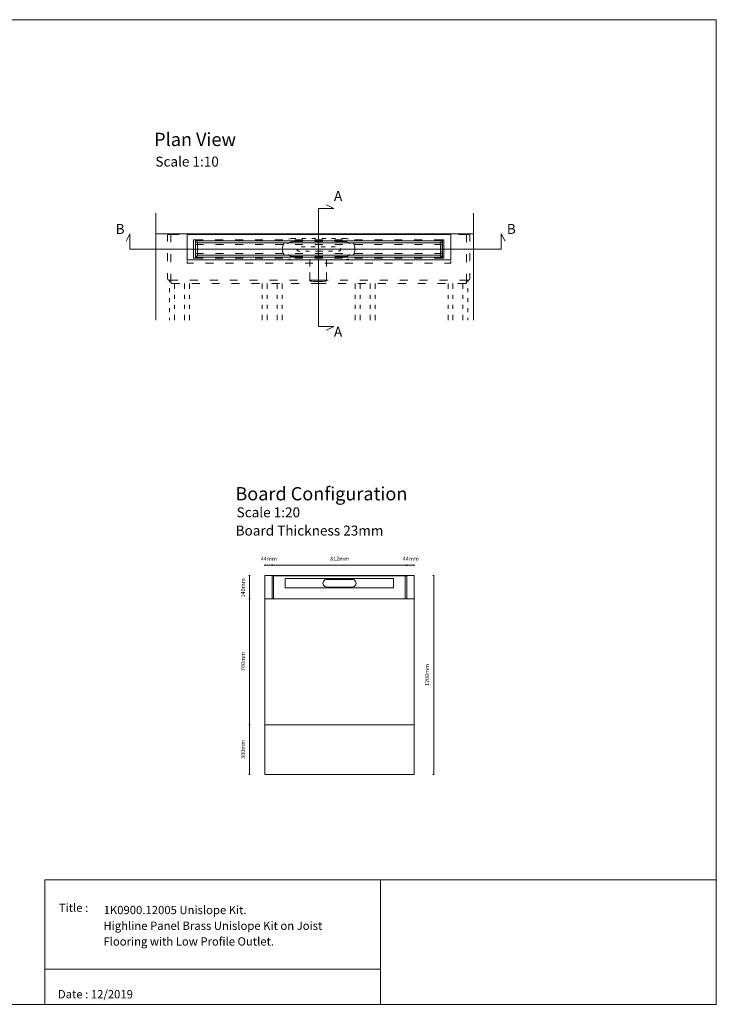
# Model space of a CAD drawing. Units: inches. Extents: x 5 to 2105, y 4 to 1488.
# Drawn here: x 1055 to 2105, y 4 to 1488 of the extents above; entities that cross this region are included whole.
import ezdxf

# ---------------------------------------------------------------- set-up
doc = ezdxf.new("R2010")
doc.units = ezdxf.units.IN
doc.header["$MEASUREMENT"] = 0
for name, color, linetype in [('PDF_0', 7, 'Continuous'), ('PDF_A52-A--', 7, 'Continuous'), ('PDF_Dimensions', 7, 'Continuous'), ('PDF_Text', 7, 'Continuous')]:
    doc.layers.add(name, color=color, linetype=linetype)
doc.layers.add('PDF_A52-S--', color=7, linetype='Continuous', true_color=0x005f7f)
doc.styles.add('PDF Arial', font='arial.ttf')
doc.styles.add('PDF Calibri', font='calibri.ttf')
picture_1 = doc.add_image_def('image2.png', size_in_pixel=(916, 340))

msp = doc.modelspace()

# ---------------------------------------------------------------- linework, layer by layer
at = {"layer": 'PDF_0', "lineweight": 15}
for points in [[(2105.1, 1488.5), (2105.1, 3.5), (5.2, 3.5), (5.2, 1488.5)], [(1307.5, 1126.3), (1705, 1126.3), (1705, 1164.3), (1307.5, 1164.3)], [(1320, 1154.8), (1692.5, 1154.8), (1692.5, 1130.3), (1320, 1130.3)], [(1689.5, 1133.3), (1689.5, 1151.8), (1323, 1151.8), (1323, 1133.3)], [(1649.6, 650.2), (1649.6, 350.2), (1424.5, 350.2), (1424.5, 650.2), (1435.5, 650.2), (1638.6, 650.2)], [(1092.9, 191.5), (1599, 191.5), (1599, 3.5), (1092.9, 3.5)]]:
    msp.add_lwpolyline(points, close=True, dxfattribs=at)
for points in [[(1517.7, 1020.2), (1528.9, 1026), (1505.8, 1026), (1505.8, 1203.7), (1528.9, 1203.7), (1517.7, 1209.5)], [(1260.6, 1196.8), (1260.6, 1035.4)], [(1739.1, 1196.8), (1739.1, 1035.4)], [(1786.9, 1154.5), (1781.1, 1165.7), (1781.1, 1142.6), (1221.3, 1142.6), (1221.3, 1165.7), (1215.5, 1154.5)], [(1260.6, 1165.7), (1739.1, 1165.7)], [(1332.3, 1149.3), (1323, 1149.3), (1320.4, 1149.3)], [(1689.5, 1154.8), (1323, 1154.8)], [(1362.3, 1149.3), (1350.2, 1149.3)], [(1392.2, 1149.3), (1380.2, 1149.3)], [(1422.2, 1149.3), (1410.3, 1149.3)], [(1452.2, 1149.3), (1440.3, 1149.3)], [(1482.2, 1149.3), (1470.3, 1149.3)], [(1512.2, 1149.3), (1500.2, 1149.3)], [(1542.2, 1149.3), (1530.2, 1149.3)], [(1572.3, 1149.3), (1560.2, 1149.3)], [(1602.3, 1149.3), (1590.2, 1149.3)], [(1632.3, 1149.3), (1620.2, 1149.3)], [(1662.2, 1149.3), (1650.2, 1149.3)], [(1692.1, 1149.3), (1689.5, 1149.3), (1680.3, 1149.3)], [(1320.4, 1135.8), (1323, 1135.8), (1332.3, 1135.8)], [(1323, 1130.3), (1689.5, 1130.3)], [(1350.2, 1135.8), (1362.3, 1135.8)], [(1380.2, 1135.8), (1392.2, 1135.8)], [(1410.3, 1135.8), (1422.2, 1135.8)], [(1440.3, 1135.8), (1452.2, 1135.8)], [(1470.3, 1135.8), (1482.2, 1135.8)], [(1500.2, 1135.8), (1512.2, 1135.8)], [(1530.2, 1135.8), (1542.2, 1135.8)], [(1560.2, 1135.8), (1572.3, 1135.8)], [(1590.2, 1135.8), (1602.3, 1135.8)], [(1620.2, 1135.8), (1632.3, 1135.8)], [(1650.2, 1135.8), (1662.2, 1135.8)], [(1680.3, 1135.8), (1689.5, 1135.8), (1692.1, 1135.8)], [(1307.5, 1124.8), (1307.5, 1121.3), (1317.3, 1121.3)], [(1335.2, 1121.3), (1347.3, 1121.3)], [(1365.2, 1121.3), (1377.3, 1121.3)], [(1395.2, 1121.3), (1407.2, 1121.3)], [(1425.3, 1121.3), (1437.2, 1121.3)], [(1455.3, 1121.3), (1467.2, 1121.3)], [(1485.3, 1121.3), (1497.2, 1121.3)], [(1515.2, 1121.3), (1527.2, 1121.3)], [(1545.2, 1121.3), (1557.3, 1121.3)], [(1575.2, 1121.3), (1587.3, 1121.3)], [(1605.2, 1121.3), (1617.3, 1121.3)], [(1635.2, 1121.3), (1647.3, 1121.3)], [(1665.3, 1121.3), (1677.2, 1121.3)], [(1695.3, 1121.3), (1705, 1121.3), (1705, 1124.8)], [(1280.9, 1095.7), (1280.9, 1092.6)], [(1288.4, 1090.7), (1288.4, 1082.5)], [(1303.4, 1090.7), (1303.4, 1082.5)], [(1310.9, 1090.7), (1310.9, 1082.5)], [(1420.9, 1090.7), (1420.9, 1082.5)], [(1428.4, 1090.7), (1428.4, 1082.5)], [(1443.3, 1090.7), (1443.3, 1082.5)], [(1450.8, 1090.7), (1450.8, 1082.5)], [(1560.9, 1090.7), (1560.9, 1082.5)], [(1568.4, 1090.7), (1568.4, 1082.5)], [(1583.4, 1090.7), (1583.4, 1082.5)], [(1590.9, 1090.7), (1590.9, 1082.5)], [(1700.8, 1090.7), (1700.8, 1082.5)], [(1708.3, 1090.7), (1708.3, 1082.5)], [(1723.3, 1090.7), (1723.3, 1082.5)], [(1730.8, 1095.7), (1730.8, 1092.6)], [(1280.9, 1083.5), (1280.9, 1077.5)], [(1288.4, 1073.5), (1288.4, 1067.5)], [(1303.4, 1073.5), (1303.4, 1067.5)], [(1310.9, 1073.5), (1310.9, 1067.5)], [(1420.9, 1073.5), (1420.9, 1067.5)], [(1428.4, 1073.5), (1428.4, 1067.5)], [(1443.3, 1073.5), (1443.3, 1067.5)], [(1450.8, 1073.5), (1450.8, 1067.5)], [(1560.9, 1073.5), (1560.9, 1067.5)], [(1568.4, 1073.5), (1568.4, 1067.5)], [(1583.4, 1073.5), (1583.4, 1067.5)], [(1590.9, 1073.5), (1590.9, 1067.5)], [(1700.8, 1073.5), (1700.8, 1067.5)], [(1708.3, 1073.5), (1708.3, 1067.5)], [(1723.3, 1073.5), (1723.3, 1067.5)], [(1730.8, 1083.5), (1730.8, 1077.5)], [(1280.9, 1068.5), (1280.9, 1062.5)], [(1288.4, 1058.6), (1288.4, 1052.5)], [(1303.4, 1058.6), (1303.4, 1052.5)], [(1310.9, 1058.6), (1310.9, 1052.5)], [(1420.9, 1058.6), (1420.9, 1052.5)], [(1428.4, 1058.6), (1428.4, 1052.5)], [(1443.3, 1058.6), (1443.3, 1052.5)], [(1450.8, 1058.6), (1450.8, 1052.5)], [(1560.9, 1058.6), (1560.9, 1052.5)], [(1568.4, 1058.6), (1568.4, 1052.5)], [(1583.4, 1058.6), (1583.4, 1052.5)], [(1590.9, 1058.6), (1590.9, 1052.5)], [(1700.8, 1058.6), (1700.8, 1052.5)], [(1708.3, 1058.6), (1708.3, 1052.5)], [(1723.3, 1058.6), (1723.3, 1052.5)], [(1730.8, 1068.5), (1730.8, 1062.5)], [(1280.9, 1053.6), (1280.9, 1047.5)], [(1288.4, 1043.6), (1288.4, 1035.4)], [(1303.4, 1043.6), (1303.4, 1035.4)], [(1310.9, 1043.6), (1310.9, 1035.4)], [(1420.9, 1043.6), (1420.9, 1035.4)], [(1428.4, 1043.6), (1428.4, 1035.4)], [(1443.3, 1043.6), (1443.3, 1035.4)], [(1450.8, 1043.6), (1450.8, 1035.4)], [(1560.9, 1043.6), (1560.9, 1035.4)], [(1568.4, 1043.6), (1568.4, 1035.4)], [(1583.4, 1043.6), (1583.4, 1035.4)], [(1590.9, 1043.6), (1590.9, 1035.4)], [(1700.8, 1043.6), (1700.8, 1035.4)], [(1708.3, 1043.6), (1708.3, 1035.4)], [(1723.3, 1043.6), (1723.3, 1035.4)], [(1730.8, 1053.6), (1730.8, 1047.5)], [(1280.9, 1038.6), (1280.9, 1035.4)], [(1730.8, 1038.6), (1730.8, 1035.4)], [(1424.5, 615.2), (1649.6, 615.2)], [(1649.6, 425.2), (1424.5, 425.2)], [(1599, 56.4), (1092.9, 56.4)]]:
    msp.add_lwpolyline(points, dxfattribs=at)
for points in [[(1323.4, 1133.3), (1323.4, 1132.9, -0.414195), (1322.4, 1131.9), (1321.4, 1131.9, -0.414195), (1320.4, 1132.9), (1320.4, 1135.3), (1320.4, 1135.8), (1320.4, 1137), (1320.4, 1148), (1320.4, 1149.3), (1320.4, 1149.8), (1320.4, 1152.2, -0.414195), (1321.4, 1153.2), (1322.4, 1153.2, -0.414195), (1323.4, 1152.2), (1323.4, 1151.8)], [(1689.1, 1151.8), (1689.1, 1152.2, -0.414234), (1690.1, 1153.2), (1691.1, 1153.2, -0.414234), (1692.1, 1152.2), (1692.1, 1149.8), (1692.1, 1149.3), (1692.1, 1148), (1692.1, 1137), (1692.1, 1135.8), (1692.1, 1135.3), (1692.1, 1132.9, -0.414234), (1691.1, 1131.9), (1690.1, 1131.9, -0.414234), (1689.1, 1132.9), (1689.1, 1133.3)]]:
    msp.add_lwpolyline(points, format="xyb", dxfattribs=at)
at = {"layer": 'PDF_A52-A--', "lineweight": 15}
for points in [[(1471.4, 1158.7), (1467.3, 1158.7), (1465.6, 1158.6), (1463.9, 1158.3), (1462.2, 1157.9), (1460.8, 1157.3)], [(1486.4, 1158.7), (1480.4, 1158.7)], [(1501.4, 1158.7), (1495.4, 1158.7)], [(1516.4, 1158.7), (1510.4, 1158.7)], [(1531.4, 1158.7), (1525.4, 1158.7)], [(1551, 1157.3), (1549.5, 1157.9), (1547.8, 1158.3), (1546.1, 1158.6), (1544.4, 1158.7), (1540.4, 1158.7)], [(1453.9, 1151.7), (1453.1, 1150.3), (1452.4, 1148.8), (1451.8, 1147.1), (1451.4, 1145.5), (1451.4, 1139.6), (1451.8, 1137.9), (1452.4, 1136.3), (1453.1, 1134.7), (1453.9, 1133.5)], [(1479.7, 1145.8), (1482.7, 1145.8), (1485.7, 1145.8)], [(1494.7, 1145.8), (1500.7, 1145.8)], [(1509.7, 1145.8), (1509.8, 1145.8), (1515.7, 1145.8)], [(1524.7, 1145.8), (1528.4, 1145.8), (1530.7, 1145.8)], [(1538.8, 1143.7), (1539, 1143), (1539, 1142.4), (1538.9, 1141.8), (1538.6, 1141.1), (1538.2, 1140.5), (1537.6, 1140), (1536.9, 1139.7), (1536.2, 1139.5), (1535.9, 1139.5)], [(1557.8, 1133.5), (1558.6, 1134.7), (1559.4, 1136.3), (1560, 1137.9), (1560.4, 1139.6), (1560.4, 1145.5), (1560, 1147.1), (1559.4, 1148.8), (1558.6, 1150.3), (1557.8, 1151.7)], [(1477.2, 1139.5), (1476.5, 1139.5), (1475.9, 1139.5), (1475.7, 1139.5), (1475, 1139.6), (1474.4, 1139.9), (1473.7, 1140.3), (1473.2, 1140.9), (1472.9, 1141.6), (1472.8, 1142.2), (1472.8, 1142.4)], [(1492.2, 1139.5), (1486.2, 1139.5)], [(1511.9, 1139.5), (1511.5, 1139.5), (1510.4, 1139.5), (1509.8, 1139.5), (1509.7, 1139.5), (1509.4, 1139.5), (1508.8, 1139.5), (1506.5, 1139.5), (1501.2, 1139.5)], [(1526.9, 1139.5), (1520.9, 1139.5)], [(1460.8, 1127.8), (1462.2, 1127.2), (1463.9, 1126.8), (1465.6, 1126.5), (1467.3, 1126.4), (1471.4, 1126.4)], [(1480.4, 1126.4), (1486.4, 1126.4)], [(1492.5, 1126.4), (1492.5, 1116.1)], [(1495.4, 1126.4), (1501.4, 1126.4)], [(1510.4, 1126.4), (1516.4, 1126.4)], [(1517.7, 1116.1), (1517.7, 1126.4)], [(1525.4, 1126.4), (1531.4, 1126.4)], [(1540.4, 1126.4), (1544.4, 1126.4), (1546.1, 1126.5), (1547.8, 1126.8), (1549.5, 1127.2), (1551, 1127.8)], [(1492.5, 1107.1), (1492.5, 1096.7), (1493.2, 1094.1), (1495.3, 1093.9), (1497.8, 1093.8), (1500, 1093.7), (1503.5, 1093.7), (1505.1, 1093.7), (1506.7, 1093.7), (1510.2, 1093.7), (1512.4, 1093.8), (1514.9, 1093.9), (1516.9, 1094.1), (1517.7, 1096.7), (1517.7, 1107.1)]]:
    msp.add_lwpolyline(points, dxfattribs=at)
at = {"layer": 'PDF_A52-S--', "lineweight": 13}
for points in [[(1277.9, 1154.2), (1277.9, 1162.2, -0.387849), (1279.5, 1164.7), (1282.9, 1164.7), (1295.4, 1164.7)], [(1733.9, 1154.2), (1733.9, 1162.2, 0.361574), (1732.2, 1164.7), (1728.9, 1164.7), (1716.4, 1164.7)], [(1277.9, 1106.2), (1277.9, 1098.2, 0.370955), (1279.5, 1095.7), (1293.7, 1095.7)]]:
    msp.add_lwpolyline(points, format="xyb", dxfattribs=at)
for points in [[(1295.4, 1165.7), (1282.9, 1165.7), (1282.9, 1153)], [(1325.4, 1165.7), (1313.4, 1165.7)], [(1313.4, 1164.7), (1325.4, 1164.7)], [(1355.3, 1165.7), (1343.4, 1165.7)], [(1343.4, 1164.7), (1355.3, 1164.7)], [(1385.4, 1165.7), (1373.4, 1165.7)], [(1373.4, 1164.7), (1385.4, 1164.7)], [(1415.4, 1165.7), (1403.4, 1165.7)], [(1403.4, 1164.7), (1415.4, 1164.7)], [(1445.4, 1165.7), (1433.4, 1165.7)], [(1433.4, 1164.7), (1445.4, 1164.7)], [(1475.4, 1165.7), (1463.3, 1165.7)], [(1463.3, 1164.7), (1475.4, 1164.7)], [(1493.4, 1165.7), (1505.9, 1165.7), (1518.4, 1165.7)], [(1518.4, 1164.7), (1505.9, 1164.7), (1493.4, 1164.7)], [(1536.4, 1165.7), (1548.4, 1165.7)], [(1548.4, 1164.7), (1536.4, 1164.7)], [(1566.3, 1165.7), (1578.4, 1165.7)], [(1578.4, 1164.7), (1566.3, 1164.7)], [(1596.4, 1165.7), (1608.4, 1165.7)], [(1608.4, 1164.7), (1596.4, 1164.7)], [(1626.4, 1165.7), (1638.4, 1165.7)], [(1638.4, 1164.7), (1626.4, 1164.7)], [(1656.4, 1165.7), (1668.4, 1165.7)], [(1668.4, 1164.7), (1656.4, 1164.7)], [(1686.4, 1165.7), (1698.3, 1165.7)], [(1698.3, 1164.7), (1686.4, 1164.7)], [(1716.4, 1165.7), (1728.9, 1165.7), (1728.9, 1153)], [(1331.9, 1128.8), (1317.4, 1128.8), (1317.4, 1156.3), (1331.9, 1156.3)], [(1349.9, 1156.3), (1361.9, 1156.3)], [(1379.9, 1156.3), (1391.8, 1156.3)], [(1409.9, 1156.3), (1421.9, 1156.3)], [(1439.9, 1156.3), (1451.9, 1156.3)], [(1482.2, 1154.1), (1467.8, 1154.1), (1466.2, 1153.9), (1464.8, 1153.6), (1463.3, 1153.1), (1462, 1152.5), (1460.7, 1151.7), (1459.6, 1150.7), (1459.6, 1150.6)], [(1469.9, 1156.3), (1481.9, 1156.3)], [(1499.8, 1156.3), (1511.9, 1156.3)], [(1512.2, 1154.1), (1500.2, 1154.1)], [(1529.9, 1156.3), (1541.9, 1156.3)], [(1552.9, 1150.6), (1552.9, 1150.7), (1551.7, 1151.7), (1550.5, 1152.5), (1549.2, 1153.1), (1547.7, 1153.6), (1546.2, 1153.9), (1544.7, 1154.1), (1530.2, 1154.1)], [(1559.9, 1156.3), (1571.9, 1156.3)], [(1589.9, 1156.3), (1601.9, 1156.3)], [(1619.9, 1156.3), (1631.9, 1156.3)], [(1649.9, 1156.3), (1661.8, 1156.3)], [(1679.9, 1156.3), (1694.4, 1156.3), (1694.4, 1128.8), (1679.9, 1128.8)], [(1277.9, 1136.2), (1277.9, 1124.2)], [(1282.9, 1135), (1282.9, 1123)], [(1361.9, 1128.8), (1349.9, 1128.8)], [(1391.8, 1128.8), (1379.9, 1128.8)], [(1421.9, 1128.8), (1409.9, 1128.8)], [(1451.9, 1128.8), (1439.9, 1128.8)], [(1459.6, 1134.4), (1460.7, 1133.4), (1462, 1132.6), (1463.3, 1131.9), (1464.8, 1131.4), (1466.2, 1131.1), (1467.8, 1131.1), (1482.2, 1131.1)], [(1481.9, 1128.8), (1469.9, 1128.8)], [(1511.9, 1128.8), (1499.8, 1128.8)], [(1500.2, 1131.1), (1512.2, 1131.1)], [(1541.9, 1128.8), (1529.9, 1128.8)], [(1530.2, 1131.1), (1544.7, 1131.1), (1546.2, 1131.1), (1547.7, 1131.4), (1549.2, 1131.9), (1550.5, 1132.6), (1551.7, 1133.4), (1552.9, 1134.4)], [(1571.9, 1128.8), (1559.9, 1128.8)], [(1601.9, 1128.8), (1589.9, 1128.8)], [(1631.9, 1128.8), (1619.9, 1128.8)], [(1631.3, 1128.9), (1631.3, 1128.9)], [(1661.8, 1128.8), (1649.9, 1128.8)], [(1728.9, 1135), (1728.9, 1123)], [(1733.9, 1136.2), (1733.9, 1124.2)], [(1282.9, 1105), (1282.9, 1092.3), (1282.9, 1092.1), (1283, 1091.9), (1283.1, 1091.7), (1283.3, 1091.4), (1283.5, 1091.3), (1283.7, 1091.1), (1284.1, 1090.9), (1284.5, 1090.8), (1284.9, 1090.7), (1285.4, 1090.7)], [(1728.9, 1105), (1728.9, 1092.3), (1728.8, 1092.1), (1728.8, 1091.9), (1728.6, 1091.7), (1728.5, 1091.4), (1728.2, 1091.3), (1728, 1091.1), (1727.6, 1090.9), (1727.2, 1090.8), (1726.8, 1090.7), (1726.4, 1090.7), (1715.1, 1090.7)], [(1733.9, 1106.2), (1733.9, 1098.1)], [(1285.3, 1090.7), (1296.6, 1090.7)], [(1311.7, 1095.7), (1323.7, 1095.7)], [(1314.6, 1090.7), (1326.6, 1090.7)], [(1341.7, 1095.7), (1353.7, 1095.7)], [(1344.6, 1090.7), (1356.6, 1090.7)], [(1371.7, 1095.7), (1383.7, 1095.7)], [(1374.6, 1090.7), (1386.6, 1090.7)], [(1401.7, 1095.7), (1413.7, 1095.7)], [(1404.6, 1090.7), (1416.6, 1090.7)], [(1431.7, 1095.7), (1443.7, 1095.7)], [(1434.6, 1090.7), (1446.6, 1090.7)], [(1461.7, 1095.7), (1473.7, 1095.7)], [(1464.6, 1090.7), (1476.6, 1090.7)], [(1520, 1095.7), (1505.9, 1095.7), (1491.7, 1095.7)], [(1517.1, 1090.7), (1505.9, 1090.7), (1494.6, 1090.7)], [(1547.1, 1090.7), (1535.1, 1090.7)], [(1550, 1095.7), (1538, 1095.7)], [(1577.1, 1090.7), (1565.1, 1090.7)], [(1580, 1095.7), (1568.1, 1095.7)], [(1607.1, 1090.7), (1595.1, 1090.7)], [(1610, 1095.7), (1598.1, 1095.7)], [(1637.1, 1090.7), (1625.1, 1090.7)], [(1640, 1095.7), (1628, 1095.7)], [(1667.1, 1090.7), (1655.1, 1090.7)], [(1670, 1095.7), (1658, 1095.7)], [(1697.1, 1090.7), (1685.1, 1090.7)], [(1700, 1095.7), (1688, 1095.7)], [(1732.2, 1095.7), (1718, 1095.7)]]:
    msp.add_lwpolyline(points, dxfattribs=at)
at = {"layer": 'PDF_A52-S--', "lineweight": 5}
for points in [[(1436.5, 649.6, 0.128525), (1436.1, 649.5, 0.110202), (1435.8, 649.3, 0.074636), (1435.6, 648.9, 0.064226), (1435.6, 648.4), (1435.5, 616.4, 0.064226), (1435.6, 616, 0.074635), (1435.8, 615.6, 0.110202), (1436.1, 615.3, 0.128525), (1436.4, 615.2), (1537, 615.2), (1637.7, 615.2, 0.128525), (1638.1, 615.3, 0.110202), (1638.4, 615.6, 0.074634), (1638.6, 616)], [(1436.4, 649.6), (1438, 649.6), (1537, 649.6), (1636.1, 649.6), (1637.7, 649.6, -0.128525), (1638.1, 649.6, -0.110202), (1638.4, 649.3, -0.074635), (1638.5, 648.9, -0.064226), (1638.6, 648.4), (1638.6, 616.4, -0.064226), (1638.5, 616)]]:
    msp.add_lwpolyline(points, format="xyb", dxfattribs=at)
for points in [[(1636.1, 615.2), (1636.1, 650.2), (1537, 650.2), (1438, 650.2), (1438, 615.2)], [(1599.8, 631.8), (1599.8, 631.8)]]:
    msp.add_lwpolyline(points, dxfattribs=at)
msp.add_lwpolyline([(1455.3, 645.5), (1618.8, 645.5), (1618.8, 631.7), (1455.3, 631.7)], close=True, dxfattribs=at)
msp.add_lwpolyline([(1518, 632.8), (1556.5, 632.8, 1.000005), (1556.5, 644.3), (1518, 644.3, 1.000005)], format="xyb", close=True, dxfattribs=at)
at = {"layer": 'PDF_A52-S--', "lineweight": 13}
msp.add_ellipse((1721.5, 1117.2), major_axis=(-11.3, 21.3), ratio=0.241528, start_param=3.034056, end_param=3.501671, dxfattribs=at)
at = {"layer": 'PDF_Dimensions', "lineweight": 13}
for points in [[(1424.5, 664.6), (1424.5, 666.6)], [(1424.5, 665.6), (1435.5, 665.6), (1638.6, 665.6), (1649.6, 665.6)], [(1649.6, 664.6), (1649.6, 666.6)], [(1402.6, 650.2), (1400.6, 650.2)], [(1401.5, 650.2), (1401.5, 615.2), (1401.5, 425.2), (1401.5, 350.2)], [(1678.1, 650.2), (1680.1, 650.2)], [(1679.2, 650.2), (1679.2, 350.2)], [(1402.6, 350.2), (1400.6, 350.2)], [(1678.1, 350.2), (1680.1, 350.2)]]:
    msp.add_lwpolyline(points, dxfattribs=at)
for points in [[(1435.5, 666.6), (1435.5, 664.6)], [(1638.6, 666.6), (1638.6, 664.6)], [(1400.6, 615.2), (1402.6, 615.2)], [(1400.6, 425.2), (1402.6, 425.2)]]:
    msp.add_lwpolyline(points, close=True, dxfattribs=at)

# ---------------------------------------------------------------- texts
at = {"layer": 'PDF_Text', "attachment_point": 7}
for s, insert, char_height, style in [('Plan View', (1257.9, 1291.7), 20, 'PDF Calibri'), ('Scale 1:10', (1259.7, 1262.3), 15, 'PDF Calibri'), ('A', (1528.9, 1210.5), 15, 'PDF Calibri'), ('B', (1199.8, 1160.7), 15, 'PDF Calibri'), ('B', (1789.5, 1160.7), 15, 'PDF Calibri'), ('A', (1528.9, 1005.6), 15, 'PDF Calibri'), ('Board Configuration', (1380.3, 757.3), 20, 'PDF Calibri'), ('Scale 1:20', (1382.2, 733.3), 15, 'PDF Calibri'), ('Board Thickness 23mm', (1380.7, 705.8), 15, 'PDF Calibri'), ('44mm', (1418.6, 670.6), 6, 'PDF Arial'), ('812mm', (1523.2, 670.6), 6, 'PDF Arial'), ('44mm', (1632.6, 670.6), 6, 'PDF Arial'), ('Title :', (1114.3, 138.9), 12.5, 'PDF Calibri'), ('1K0900.12005 Unislope Kit.', (1181.7, 135.6), 12.5, 'PDF Calibri'), ('Highline Panel Brass Unislope Kit on Joist', (1181.4, 111.9), 12.5, 'PDF Calibri'), ('Flooring with Low Profile Outlet.', (1181.4, 88.2), 12.5, 'PDF Calibri'), ('Date : 12/2019', (1112.8, 8.6), 12.5, 'PDF Calibri')]:
    msp.add_mtext(s, dxfattribs=dict(at, insert=insert, char_height=char_height, style=style))
at = {"layer": 'PDF_Text', "char_height": 6, "attachment_point": 7, "rotation": 90, "style": 'PDF Arial'}
for s, insert in [('140mm', (1396.6, 617.2)), ('760mm', (1396.6, 506.3)), ('1200mm', (1674.1, 483.6)), ('300mm', (1396.6, 373.8))]:
    msp.add_mtext(s, dxfattribs=dict(at, insert=insert))

# ---------------------------------------------------------------- referenced raster images: frames only (the image files are external)
at = {"layer": 'PDF_0', "color": 7, "lineweight": 0}
image = msp.add_image(picture_1, insert=(1599, 3.5), size_in_units=(506.2, 188), dxfattribs=at)
image.dxf.flags = 15

doc.saveas('drawing.dxf')
